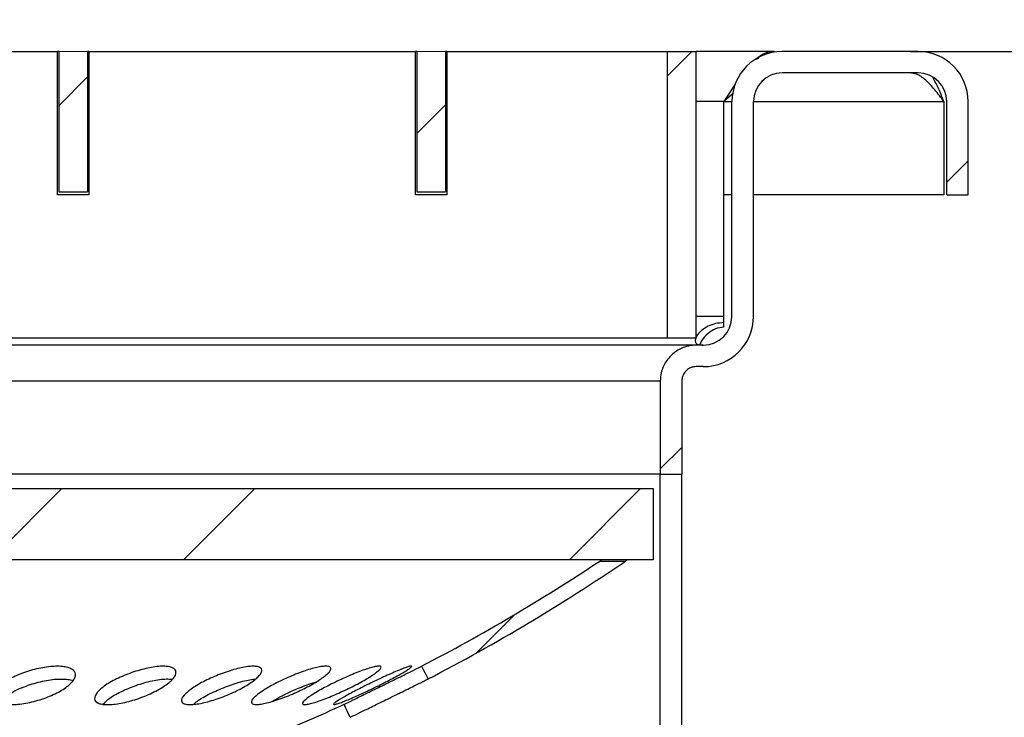
# Model space of a CAD drawing. Units: millimetres. Extents: x 40 to 2107, y 4 to 1460.
# Drawn here: x 1137 to 1251, y 1250 to 1331 of the extents above; entities that cross this region are included whole.
import ezdxf

# ---------------------------------------------------------------- set-up
doc = ezdxf.new("R2010")
doc.units = ezdxf.units.MM
doc.header["$LTSCALE"] = 5
doc.linetypes.add('SLD-Сплошная', pattern=[0])
doc.layers.add('FORMAT', color=7, linetype='SLD-Сплошная')
doc.styles.add('SLDTEXTSTYLE1', font='GOST_0.TTF')
doc.styles.add('SLDTEXTSTYLE7', font='GOST_0.TTF')
doc.dimstyles.new('SLDDIMSTYLE1', dxfattribs={"dimtxt": 17.5, "dimasz": 12.5, "dimexe": 0, "dimexo": 0.0625, "dimgap": 4.375, "dimtad": 2, "dimdec": 1, "dimlfac": 0.6, "dimrnd": 1e-09, "dimzin": 12, "dimdsep": 46, "dimtxsty": 'SLDTEXTSTYLE1', "dimsah": 1, "dimcen": 0.09, "dimadec": 0, "dimazin": 3, "dimtfac": 1, "dimtdec": 1, "dimtofl": 0, "dimtmove": 0, "dimatfit": 3, "dimfxl": 0, "dimfrac": 2, "dimtolj": 1, "dimtzin": 12, "dimarcsym": 0})

# ---------------------------------------------------------------- blocks, each defined once
blk = doc.blocks.new('_D_3')
at = {"layer": 'FORMAT', "color": 7}
for p, q in [((872.29, 1146.58), (872.29, 1382.38)), ((1288.95, 1144.08), (1288.95, 1382.38)), ((872.29, 1377.38), (1288.95, 1377.38))]:
    blk.add_line(p, q, dxfattribs=at)
for points in [[(872.29, 1377.38), (884.79, 1374.88), (884.79, 1379.88)], [(1288.95, 1377.38), (1276.45, 1379.88), (1276.45, 1374.88)]]:
    blk.add_solid(points, dxfattribs=at)
at = {"layer": 'FORMAT', "color": 7, "char_height": 17.5, "attachment_point": 1, "style": 'SLDTEXTSTYLE7'}
for s, insert in [('%%c', (1041.57, 1400.45)), ('250', (1066.95, 1400.45))]:
    blk.add_mtext(s, dxfattribs=dict(at, insert=insert))
blk = doc.blocks.new('_D_5')
at = {"layer": 'FORMAT', "color": 7}
for p, q in [((1240.56, 1327.36), (1390.64, 1327.36)), ((1385.64, 914.86), (1385.64, 1327.36)), ((1200.67, 914.86), (1390.64, 914.86))]:
    blk.add_line(p, q, dxfattribs=at)
for points in [[(1385.64, 1327.36), (1383.14, 1314.86), (1388.14, 1314.86)], [(1385.64, 914.86), (1388.14, 927.36), (1383.14, 927.36)]]:
    blk.add_solid(points, dxfattribs=at)
at = {"layer": 'FORMAT', "color": 7, "insert": (1362.57, 1132.55), "char_height": 17.5, "attachment_point": 1, "rotation": 90, "style": 'SLDTEXTSTYLE7'}
blk.add_mtext('247,5', dxfattribs=at)

msp = doc.modelspace()

# ---------------------------------------------------------------- hatches: boundary and pattern name
at = {"linetype": 'SLD-Сплошная', "lineweight": 18}
h = msp.add_hatch(dxfattribs=at)
h.set_pattern_fill('ANSI32', scale=5, angle=3e-322, style=0)
h.paths.add_polyline_path([(1144.79, 1327.36), (1141.45, 1327.36), (1141.45, 1311.03), (1144.79, 1311.03)], flags=0)
h = msp.add_hatch(dxfattribs=at)
h.set_pattern_fill('ANSI32', scale=5, angle=3e-322, style=0)
h.paths.add_polyline_path([(1186.45, 1327.36), (1183.12, 1327.36), (1183.12, 1311.03), (1186.45, 1311.03)], flags=0)
h = msp.add_hatch(dxfattribs=at)
h.set_pattern_fill('ANSI32', scale=5, angle=3e-322, style=0)
edge = h.paths.add_edge_path(flags=0)
edge.add_arc((1241.45, 1321.53), 3.33, 0, 90, ccw=False)
edge.add_line((1244.79, 1321.53), (1244.79, 1310.7))
edge.add_line((1244.79, 1310.7), (1247.29, 1310.7))
edge.add_line((1247.29, 1310.7), (1247.29, 1321.53))
edge.add_arc((1241.45, 1321.53), 5.83, 0, 90)
edge.add_line((1241.45, 1327.36), (1225.62, 1327.36))
edge.add_arc((1225.62, 1321.53), 5.83, 90, 180)
edge.add_line((1219.79, 1321.53), (1219.79, 1296.53))
edge.add_arc((1216.45, 1296.53), 3.33, 270, 360, ccw=False)
edge.add_line((1216.45, 1293.2), (1215.62, 1293.2))
edge.add_spline(control_points=[(1215.62, 1293.2), (1215.46, 1293.2), (1215.3, 1293.19), (1215.14, 1293.17), (1214.85, 1293.14), (1214.56, 1293.07), (1214.29, 1292.98), (1213.85, 1292.83), (1213.42, 1292.6), (1213.06, 1292.32), (1212.69, 1292.03), (1212.36, 1291.67), (1212.11, 1291.28), (1211.86, 1290.89), (1211.67, 1290.45), (1211.56, 1289.99), (1211.49, 1289.68), (1211.45, 1289.35), (1211.45, 1289.03)], knot_values=[0.014825, 0.014825, 0.014825, 0.014825, 0.01511, 0.01511, 0.01511, 0.015631, 0.015631, 0.015631, 0.01647, 0.01647, 0.01647, 0.017309, 0.017309, 0.017309, 0.018149, 0.018149, 0.018149, 0.01873, 0.01873, 0.01873, 0.01873], weights=[1, 1, 1, 1, 1, 1, 1, 1, 1, 1, 1, 1, 1, 1, 1, 1, 1, 1, 1], degree=3, periodic=0)
edge.add_line((1211.45, 1289.03), (1211.45, 1278.2))
edge.add_line((1211.45, 1278.2), (1213.95, 1278.2))
edge.add_line((1213.95, 1278.2), (1213.95, 1289.03))
edge.add_spline(control_points=[(1213.95, 1289.03), (1213.95, 1289.12), (1213.96, 1289.21), (1213.97, 1289.3), (1214, 1289.48), (1214.06, 1289.66), (1214.15, 1289.83), (1214.24, 1289.99), (1214.36, 1290.14), (1214.5, 1290.27), (1214.64, 1290.39), (1214.8, 1290.49), (1214.97, 1290.57), (1215.08, 1290.61), (1215.19, 1290.65), (1215.31, 1290.67), (1215.41, 1290.69), (1215.51, 1290.7), (1215.62, 1290.7)], knot_values=[0.00513, 0.00513, 0.00513, 0.00513, 0.005291, 0.005291, 0.005291, 0.00563, 0.00563, 0.00563, 0.005968, 0.005968, 0.005968, 0.006307, 0.006307, 0.006307, 0.006517, 0.006517, 0.006517, 0.006706, 0.006706, 0.006706, 0.006706], weights=[1, 1, 1, 1, 1, 1, 1, 1, 1, 1, 1, 1, 1, 1, 1, 1, 1, 1, 1], degree=3, periodic=0)
edge.add_line((1215.62, 1290.7), (1216.45, 1290.7))
edge.add_arc((1216.45, 1296.53), 5.83, 270, 360)
edge.add_line((1222.29, 1296.53), (1222.29, 1321.53))
edge.add_arc((1225.62, 1321.53), 3.33, 90, 180, ccw=False)
edge.add_line((1225.62, 1324.86), (1241.45, 1324.86))
h = msp.add_hatch(dxfattribs=at)
h.set_pattern_fill('ANSI32', scale=5, angle=3e-322, style=0)
h.paths.add_polyline_path([(1212.29, 1294.03), (1215.62, 1294.03), (1215.62, 1327.36), (1212.29, 1327.36)], flags=0)
h = msp.add_hatch(dxfattribs=at)
h.set_pattern_fill('ANSI32', scale=5, angle=90, style=0)
edge = h.paths.add_edge_path(flags=0)
edge.add_line((1211.45, 1278.2), (1211.45, 1244.98))
edge.add_spline(control_points=[(1211.45, 1244.98), (1211.45, 1244.84), (1211.43, 1244.69), (1211.4, 1244.55), (1211.35, 1244.37), (1211.27, 1244.2), (1211.16, 1244.05), (1211.1, 1243.95), (1211.02, 1243.86), (1210.94, 1243.78), (1210.8, 1243.65), (1210.64, 1243.54), (1210.47, 1243.46), (1210.43, 1243.44), (1210.39, 1243.43), (1210.34, 1243.41)], knot_values=[0.005708, 0.005708, 0.005708, 0.005708, 0.005968, 0.005968, 0.005968, 0.006307, 0.006307, 0.006307, 0.006517, 0.006517, 0.006517, 0.006856, 0.006856, 0.006856, 0.006942, 0.006942, 0.006942, 0.006942], weights=[1, 1, 1, 1, 1, 1, 1, 1, 1, 1, 1, 1, 1, 1, 1, 1], degree=3, periodic=0)
edge.add_spline(control_points=[(1210.34, 1243.41), (1209.89, 1243.25), (1209.45, 1243.06), (1209.03, 1242.85), (1207.95, 1242.3), (1206.95, 1241.55), (1206.11, 1240.67), (1205.28, 1239.8), (1204.58, 1238.76), (1204.08, 1237.66), (1203.58, 1236.55), (1203.26, 1235.35), (1203.16, 1234.14), (1203.05, 1232.93), (1203.16, 1231.69), (1203.46, 1230.51), (1203.76, 1229.34), (1204.26, 1228.2), (1204.94, 1227.19), (1205.36, 1226.56), (1205.85, 1225.97), (1206.39, 1225.44), (1207.26, 1224.59), (1208.29, 1223.88), (1209.39, 1223.37), (1209.7, 1223.23), (1210.02, 1223.1), (1210.34, 1222.98)], knot_values=[0.029128, 0.029128, 0.029128, 0.029128, 0.029988, 0.029988, 0.029988, 0.03219, 0.03219, 0.03219, 0.034391, 0.034391, 0.034391, 0.036593, 0.036593, 0.036593, 0.038795, 0.038795, 0.038795, 0.040996, 0.040996, 0.040996, 0.042362, 0.042362, 0.042362, 0.044564, 0.044564, 0.044564, 0.045184, 0.045184, 0.045184, 0.045184], weights=[1, 1, 1, 1, 1, 1, 1, 1, 1, 1, 1, 1, 1, 1, 1, 1, 1, 1, 1, 1, 1, 1, 1, 1, 1, 1, 1, 1], degree=3, periodic=0)
edge.add_spline(control_points=[(1210.34, 1222.98), (1210.5, 1222.93), (1210.64, 1222.85), (1210.78, 1222.75), (1210.93, 1222.64), (1211.06, 1222.5), (1211.16, 1222.35), (1211.23, 1222.25), (1211.29, 1222.15), (1211.33, 1222.04), (1211.4, 1221.87), (1211.44, 1221.68), (1211.45, 1221.49), (1211.45, 1221.47), (1211.45, 1221.44), (1211.45, 1221.41)], knot_values=[0.00567, 0.00567, 0.00567, 0.00567, 0.005968, 0.005968, 0.005968, 0.006307, 0.006307, 0.006307, 0.006517, 0.006517, 0.006517, 0.006856, 0.006856, 0.006856, 0.006905, 0.006905, 0.006905, 0.006905], weights=[1, 1, 1, 1, 1, 1, 1, 1, 1, 1, 1, 1, 1, 1, 1, 1], degree=3, periodic=0)
edge.add_line((1211.45, 1221.41), (1211.45, 1203.32))
edge.add_spline(control_points=[(1211.45, 1203.32), (1211.45, 1203.17), (1211.43, 1203.03), (1211.4, 1202.89), (1211.35, 1202.71), (1211.27, 1202.53), (1211.16, 1202.38), (1211.1, 1202.28), (1211.02, 1202.19), (1210.94, 1202.11), (1210.8, 1201.98), (1210.64, 1201.88), (1210.47, 1201.8), (1210.43, 1201.78), (1210.39, 1201.76), (1210.34, 1201.74)], knot_values=[0.005708, 0.005708, 0.005708, 0.005708, 0.005968, 0.005968, 0.005968, 0.006307, 0.006307, 0.006307, 0.006517, 0.006517, 0.006517, 0.006856, 0.006856, 0.006856, 0.006942, 0.006942, 0.006942, 0.006942], weights=[1, 1, 1, 1, 1, 1, 1, 1, 1, 1, 1, 1, 1, 1, 1, 1], degree=3, periodic=0)
edge.add_spline(control_points=[(1210.34, 1201.74), (1209.3, 1201.38), (1208.31, 1200.85), (1207.43, 1200.18), (1206.46, 1199.45), (1205.61, 1198.55), (1204.94, 1197.54), (1204.52, 1196.91), (1204.16, 1196.23), (1203.88, 1195.52), (1203.43, 1194.39), (1203.18, 1193.17), (1203.13, 1191.96), (1203.12, 1191.82), (1203.12, 1191.67), (1203.12, 1191.53)], knot_values=[0.036797, 0.036797, 0.036797, 0.036797, 0.038795, 0.038795, 0.038795, 0.040996, 0.040996, 0.040996, 0.042362, 0.042362, 0.042362, 0.044564, 0.044564, 0.044564, 0.044822, 0.044822, 0.044822, 0.044822], weights=[1, 1, 1, 1, 1, 1, 1, 1, 1, 1, 1, 1, 1, 1, 1, 1], degree=3, periodic=0)
edge.add_line((1203.12, 1191.53), (1205.62, 1191.53))
edge.add_spline(control_points=[(1205.62, 1191.53), (1205.62, 1192.39), (1205.75, 1193.25), (1206.02, 1194.07), (1206.19, 1194.63), (1206.43, 1195.17), (1206.72, 1195.67), (1207.18, 1196.48), (1207.79, 1197.22), (1208.5, 1197.83), (1209.21, 1198.44), (1210.03, 1198.94), (1210.89, 1199.28), (1210.99, 1199.32), (1211.08, 1199.35), (1211.17, 1199.39)], knot_values=[0.028677, 0.028677, 0.028677, 0.028677, 0.03022, 0.03022, 0.03022, 0.031261, 0.031261, 0.031261, 0.03294, 0.03294, 0.03294, 0.034619, 0.034619, 0.034619, 0.034797, 0.034797, 0.034797, 0.034797], weights=[1, 1, 1, 1, 1, 1, 1, 1, 1, 1, 1, 1, 1, 1, 1, 1], degree=3, periodic=0)
edge.add_spline(control_points=[(1211.17, 1199.39), (1211.52, 1199.51), (1211.85, 1199.68), (1212.15, 1199.89), (1212.39, 1200.05), (1212.62, 1200.25), (1212.82, 1200.46), (1213.14, 1200.8), (1213.4, 1201.2), (1213.59, 1201.62), (1213.78, 1202.05), (1213.9, 1202.51), (1213.94, 1202.98), (1213.95, 1203.09), (1213.95, 1203.2), (1213.95, 1203.32)], knot_values=[0.014451, 0.014451, 0.014451, 0.014451, 0.01511, 0.01511, 0.01511, 0.015631, 0.015631, 0.015631, 0.01647, 0.01647, 0.01647, 0.017309, 0.017309, 0.017309, 0.01751, 0.01751, 0.01751, 0.01751], weights=[1, 1, 1, 1, 1, 1, 1, 1, 1, 1, 1, 1, 1, 1, 1, 1], degree=3, periodic=0)
edge.add_line((1213.95, 1203.32), (1213.95, 1221.41))
edge.add_spline(control_points=[(1213.95, 1221.41), (1213.95, 1221.7), (1213.92, 1221.99), (1213.86, 1222.27), (1213.77, 1222.73), (1213.59, 1223.17), (1213.35, 1223.57), (1213.2, 1223.82), (1213.02, 1224.06), (1212.82, 1224.27), (1212.5, 1224.61), (1212.11, 1224.9), (1211.7, 1225.11), (1211.53, 1225.2), (1211.35, 1225.28), (1211.17, 1225.34)], knot_values=[0.013753, 0.013753, 0.013753, 0.013753, 0.01427, 0.01427, 0.01427, 0.01511, 0.01511, 0.01511, 0.015631, 0.015631, 0.015631, 0.01647, 0.01647, 0.01647, 0.016812, 0.016812, 0.016812, 0.016812], weights=[1, 1, 1, 1, 1, 1, 1, 1, 1, 1, 1, 1, 1, 1, 1, 1], degree=3, periodic=0)
edge.add_spline(control_points=[(1211.17, 1225.34), (1210.75, 1225.49), (1210.33, 1225.68), (1209.94, 1225.89), (1209.12, 1226.34), (1208.37, 1226.94), (1207.75, 1227.64), (1207.36, 1228.07), (1207.01, 1228.55), (1206.72, 1229.05), (1206.26, 1229.86), (1205.93, 1230.76), (1205.76, 1231.68), (1205.59, 1232.6), (1205.57, 1233.56), (1205.72, 1234.48), (1205.86, 1235.4), (1206.17, 1236.31), (1206.61, 1237.13), (1207.05, 1237.95), (1207.64, 1238.71), (1208.32, 1239.34), (1209.01, 1239.97), (1209.82, 1240.49), (1210.67, 1240.86), (1210.84, 1240.93), (1211.01, 1240.99), (1211.17, 1241.05)], knot_values=[0.027731, 0.027731, 0.027731, 0.027731, 0.028541, 0.028541, 0.028541, 0.030219, 0.030219, 0.030219, 0.031261, 0.031261, 0.031261, 0.03294, 0.03294, 0.03294, 0.034619, 0.034619, 0.034619, 0.036298, 0.036298, 0.036298, 0.037977, 0.037977, 0.037977, 0.039655, 0.039655, 0.039655, 0.039974, 0.039974, 0.039974, 0.039974], weights=[1, 1, 1, 1, 1, 1, 1, 1, 1, 1, 1, 1, 1, 1, 1, 1, 1, 1, 1, 1, 1, 1, 1, 1, 1, 1, 1, 1], degree=3, periodic=0)
edge.add_spline(control_points=[(1211.17, 1241.05), (1211.52, 1241.18), (1211.85, 1241.35), (1212.15, 1241.55), (1212.39, 1241.72), (1212.62, 1241.91), (1212.82, 1242.12), (1213.14, 1242.46), (1213.4, 1242.86), (1213.59, 1243.29), (1213.78, 1243.72), (1213.9, 1244.18), (1213.94, 1244.64), (1213.95, 1244.76), (1213.95, 1244.87), (1213.95, 1244.98)], knot_values=[0.014451, 0.014451, 0.014451, 0.014451, 0.01511, 0.01511, 0.01511, 0.015631, 0.015631, 0.015631, 0.01647, 0.01647, 0.01647, 0.017309, 0.017309, 0.017309, 0.01751, 0.01751, 0.01751, 0.01751], weights=[1, 1, 1, 1, 1, 1, 1, 1, 1, 1, 1, 1, 1, 1, 1, 1], degree=3, periodic=0)
edge.add_line((1213.95, 1244.98), (1213.95, 1278.2))
edge.add_line((1213.95, 1278.2), (1211.45, 1278.2))
h = msp.add_hatch(dxfattribs=at)
h.set_pattern_fill('ANSI32', scale=5, angle=3e-322, style=0)
h.paths.add_polyline_path([(1210.62, 1268.22), (1210.62, 1276.51), (1080.62, 1276.51), (1080.62, 1268.22)], flags=0)
h = msp.add_hatch(dxfattribs=at)
h.set_pattern_fill('ANSI32', scale=5, angle=3e-322, style=0)
edge = h.paths.add_edge_path(flags=0)
edge.add_line((1207.35, 1268.05), (1204.36, 1268.05))
edge.add_arc((1080.62, 1454.33), 223.63, 297.4369, 303.5945, ccw=False)
edge.add_spline(control_points=[(1183.66, 1255.85), (1183.73, 1255.73), (1183.79, 1255.61), (1183.85, 1255.48), (1183.92, 1255.36), (1183.98, 1255.24), (1184.05, 1255.11), (1184.18, 1254.87), (1184.3, 1254.62), (1184.43, 1254.37)], knot_values=[0, 0, 0, 0, 0.00025, 0.00025, 0.00025, 0.0005, 0.0005, 0.0005, 0.001, 0.001, 0.001, 0.001], weights=[1, 1, 1, 1, 1, 1, 1, 1, 1, 1], degree=3, periodic=0)
edge.add_arc((1080.62, 1454.33), 225.3, 297.437, 304.2273)
h = msp.add_hatch(dxfattribs=at)
h.set_pattern_fill('ANSI32', scale=5, angle=3e-322, style=0)
edge = h.paths.add_edge_path(flags=0)
edge.add_spline(control_points=[(1175.35, 1249.92), (1175.3, 1250.04), (1175.24, 1250.17), (1175.18, 1250.29), (1175.12, 1250.42), (1175.06, 1250.55), (1175, 1250.67), (1174.89, 1250.92), (1174.77, 1251.18), (1174.65, 1251.43)], knot_values=[0, 0, 0, 0, 0.00025, 0.00025, 0.00025, 0.0005, 0.0005, 0.0005, 0.001, 0.001, 0.001, 0.001], weights=[1, 1, 1, 1, 1, 1, 1, 1, 1, 1], degree=3, periodic=0)
edge.add_arc((1080.62, 1454.33), 223.63, 292.4535, 294.8651, ccw=False)
edge.add_spline(control_points=[(1166.03, 1247.65), (1166.14, 1247.39), (1166.24, 1247.14), (1166.35, 1246.88), (1166.4, 1246.75), (1166.46, 1246.62), (1166.51, 1246.5), (1166.56, 1246.37), (1166.62, 1246.24), (1166.67, 1246.11)], knot_values=[0, 0, 0, 0, 0.0005, 0.0005, 0.0005, 0.00075, 0.00075, 0.00075, 0.001, 0.001, 0.001, 0.001], weights=[1, 1, 1, 1, 1, 1, 1, 1, 1, 1], degree=3, periodic=0)
edge.add_arc((1080.62, 1454.33), 225.3, 292.4537, 294.8649)

# ---------------------------------------------------------------- linework, layer by layer
at = {"color": 7, "linetype": 'SLD-Сплошная', "lineweight": 25}
for p, q in [((1103.29, 1327.36), (1141.29, 1327.36)), ((1141.45, 1327.36), (1141.29, 1327.36)), ((1141.29, 1310.7), (1141.29, 1327.36)), ((1141.45, 1327.36), (1141.45, 1311.03)), ((1144.79, 1327.36), (1144.79, 1311.03)), ((1144.95, 1327.36), (1144.79, 1327.36)), ((1144.95, 1327.36), (1144.95, 1310.7)), ((1144.95, 1327.36), (1182.95, 1327.36)), ((1183.12, 1327.36), (1182.95, 1327.36)), ((1182.95, 1310.7), (1182.95, 1327.36)), ((1183.12, 1327.36), (1183.12, 1311.03)), ((1186.45, 1327.36), (1186.45, 1311.03)), ((1186.62, 1327.36), (1186.45, 1327.36)), ((1186.62, 1327.36), (1186.62, 1310.7)), ((1186.62, 1327.36), (1212.29, 1327.36)), ((1212.29, 1294.03), (1212.29, 1327.36)), ((1212.29, 1327.36), (1215.62, 1327.36)), ((1215.62, 1294.03), (1215.62, 1327.36)), ((1224.68, 1327.36), (1215.62, 1327.36)), ((1241.45, 1327.36), (1225.62, 1327.36)), ((1241.45, 1324.86), (1225.62, 1324.86)), ((1220.16, 1323.55), (1218.84, 1321.53)), ((1219.97, 1322.52), (1218.84, 1321.53)), ((1218.84, 1296.53), (1218.84, 1321.53)), ((1219.79, 1296.53), (1219.79, 1321.53)), ((1222.29, 1296.53), (1222.29, 1321.53)), ((1244.46, 1321.53), (1244.46, 1310.7)), ((1244.79, 1310.7), (1244.79, 1321.53)), ((1247.29, 1310.7), (1247.29, 1321.53)), ((1141.45, 1311.03), (1144.79, 1311.03)), ((1183.12, 1311.03), (1186.45, 1311.03)), ((1144.95, 1310.7), (1141.29, 1310.7)), ((1186.62, 1310.7), (1182.95, 1310.7)), ((1219.79, 1310.7), (1218.84, 1310.7)), ((1244.46, 1310.7), (1222.29, 1310.7)), ((1244.79, 1310.7), (1247.29, 1310.7)), ((1218.84, 1295.82), (1218.84, 1296.53)), ((1218.84, 1295.28), (1218.84, 1295.82)), ((1212.29, 1294.03), (1080.62, 1294.03)), ((1215.62, 1294.03), (1212.29, 1294.03)), ((1215.62, 1293.2), (1080.62, 1293.2)), ((1216.45, 1293.2), (1215.62, 1293.2)), ((1216.45, 1290.7), (1215.62, 1290.7)), ((1211.45, 1289.03), (1211.45, 1278.2)), ((1213.95, 1289.03), (1213.95, 1278.2)), ((1211.45, 1278.2), (1080.62, 1278.2)), ((1211.45, 1244.98), (1211.45, 1278.2)), ((1211.45, 1278.2), (1213.95, 1278.2)), ((1213.95, 1244.98), (1213.95, 1278.2)), ((1080.62, 1276.51), (1210.62, 1276.51)), ((1210.62, 1276.51), (1210.62, 1268.22)), ((1210.62, 1268.22), (1080.62, 1268.22)), ((1207.35, 1268.05), (1204.36, 1268.05))]:
    msp.add_line(p, q, dxfattribs=at)
at = {"color": 7, "linetype": 'SLD-Сплошная', "lineweight": 18}
for p, q in [((1144.79, 1327.36), (1141.45, 1327.36)), ((1186.45, 1327.36), (1183.12, 1327.36))]:
    msp.add_line(p, q, dxfattribs=at)
at = {"color": 8, "linetype": 'SLD-Сплошная', "lineweight": 25}
for p, q in [((1218.84, 1321.53), (1215.62, 1321.53)), ((1218.84, 1321.53), (1219.79, 1321.53)), ((1222.29, 1321.53), (1244.46, 1321.53)), ((1218.84, 1296.53), (1215.62, 1296.53)), ((1211.45, 1289.03), (1080.62, 1289.03))]:
    msp.add_line(p, q, dxfattribs=at)
at = {"color": 7, "linetype": 'SLD-Сплошная', "lineweight": 25, "flags": 128}
for points in [[(1183.66, 1255.85), (1183.85, 1255.48), (1184.05, 1255.11), (1184.24, 1254.74), (1184.43, 1254.37)], [(1175.35, 1249.92), (1175.18, 1250.29), (1175, 1250.67), (1174.83, 1251.05), (1174.65, 1251.43)]]:
    msp.add_lwpolyline(points, dxfattribs=at)
at = {"color": 7, "linetype": 'SLD-Сплошная', "lineweight": 25}
for centre, radius, start, end in [((1225.62, 1321.53), 5.83, 90, 180), ((1241.45, 1321.53), 5.83, 0, 90), ((1225.62, 1321.53), 3.33, 90, 180), ((1241.45, 1321.53), 3.33, 0, 90), ((1216.45, 1296.53), 3.33, 270, 0), ((1216.45, 1296.53), 5.83, 270, 0), ((1080.62, 1454.33), 223.63, 297.4369, 303.5945), ((1080.62, 1454.33), 225.3, 297.437, 304.2273), ((1080.62, 1454.33), 223.63, 292.4535, 294.8651)]:
    msp.add_arc(centre, radius, start, end, dxfattribs=at)
for points, knots in [([(1224.68, 1327.36), (1224.19, 1327.31), (1223.51, 1327.24), (1222.84, 1326.6), (1222.64, 1326.42)], [0, 0, 0, 0, 0.717294, 1, 1, 1, 1]), ([(1244.46, 1321.53), (1244.1, 1322), (1243.39, 1322.94), (1242.33, 1324.1), (1241.37, 1324.76), (1240.76, 1324.83), (1240.51, 1324.86)], [0, 0, 0, 0, 0.269111, 0.538459, 0.807809, 1, 1, 1, 1]), ([(1244.46, 1321.53), (1244.15, 1322.26), (1243.73, 1323.27), (1243.31, 1324.08), (1243.19, 1324.3)], [0, 0, 0, 0, 0.729587, 1, 1, 1, 1]), ([(1218.84, 1295.82), (1218.52, 1295.79), (1217.89, 1295.75), (1217.01, 1295.44), (1216.28, 1294.97), (1215.83, 1294.5), (1215.61, 1294.14), (1215.52, 1293.89), (1215.5, 1293.67), (1215.55, 1293.49), (1215.67, 1293.36), (1215.92, 1293.23), (1216.22, 1293.21), (1216.42, 1293.2)], [0, 0, 0, 0, 0.142226, 0.280114, 0.410406, 0.53199, 0.590206, 0.647303, 0.703721, 0.76039, 0.817787, 0.876744, 1, 1, 1, 1]), ([(1218.84, 1295.28), (1218.52, 1295.24), (1217.84, 1295.16), (1216.95, 1294.56), (1216.33, 1293.88), (1216.11, 1293.43), (1216.04, 1293.28)], [0, 0, 0, 0, 0.258028, 0.533493, 0.835763, 1, 1, 1, 1]), ([(1215.62, 1293.2), (1215.46, 1293.19), (1215.01, 1293.18), (1214.11, 1292.97), (1213, 1292.38), (1212.05, 1291.32), (1211.53, 1290.15), (1211.47, 1289.35), (1211.45, 1289.03)], [0, 0, 0, 0, 0.073294, 0.207578, 0.422126, 0.636674, 0.851221, 1, 1, 1, 1]), ([(1215.62, 1290.7), (1215.51, 1290.69), (1215.29, 1290.68), (1214.9, 1290.56), (1214.48, 1290.29), (1214.13, 1289.84), (1213.97, 1289.39), (1213.96, 1289.12), (1213.95, 1289.03)], [0, 0, 0, 0, 0.120098, 0.25437, 0.468898, 0.683426, 0.897953, 1, 1, 1, 1]), ([(1204.36, 1268.05), (1204.39, 1268.07), (1204.44, 1268.1), (1204.58, 1268.2), (1204.6, 1268.22)], [0, 0, 0, 0, 0.80528, 1, 1, 1, 1]), ([(1207.35, 1268.05), (1207.38, 1268.07), (1207.42, 1268.1), (1207.55, 1268.19), (1207.59, 1268.22)], [0, 0, 0, 0, 0.748843, 1, 1, 1, 1]), ([(1138.4, 1255.43), (1139.04, 1255.57), (1139.99, 1255.79), (1141.14, 1255.86), (1141.9, 1255.84), (1142.53, 1255.72), (1143.16, 1255.46), (1143.52, 1254.95), (1143.2, 1254.14), (1142.2, 1253.26), (1140.66, 1252.43), (1138.79, 1251.78), (1137.19, 1251.46), (1136.05, 1251.38), (1135.29, 1251.41), (1134.65, 1251.53), (1134.02, 1251.79), (1133.67, 1252.3), (1133.98, 1253.11), (1134.98, 1253.98), (1136.53, 1254.83), (1137.78, 1255.23), (1138.4, 1255.43)], [0, 0, 0, 0, 0.062218, 0.0937, 0.125071, 0.156444, 0.187791, 0.250229, 0.312634, 0.375094, 0.437486, 0.499931, 0.562384, 0.593696, 0.625116, 0.656506, 0.687861, 0.750308, 0.812747, 0.875123, 0.93765, 1, 1, 1, 1]), ([(1150.19, 1255.2), (1150.81, 1255.38), (1151.75, 1255.66), (1152.88, 1255.83), (1153.63, 1255.87), (1154.26, 1255.82), (1154.88, 1255.64), (1155.21, 1255.21), (1154.89, 1254.46), (1153.9, 1253.6), (1152.38, 1252.74), (1150.54, 1252), (1148.97, 1251.59), (1147.84, 1251.42), (1147.09, 1251.38), (1146.47, 1251.43), (1145.85, 1251.61), (1145.5, 1252.03), (1145.82, 1252.78), (1146.81, 1253.64), (1148.34, 1254.52), (1149.57, 1254.97), (1150.19, 1255.2)], [0, 0, 0, 0, 0.062467, 0.0939, 0.12513, 0.156427, 0.187801, 0.250229, 0.312693, 0.375123, 0.437575, 0.499969, 0.562301, 0.593575, 0.62495, 0.656385, 0.687652, 0.750157, 0.812598, 0.874994, 0.937383, 1, 1, 1, 1]), ([(1160.24, 1254.94), (1160.86, 1255.16), (1161.78, 1255.48), (1162.89, 1255.73), (1163.63, 1255.84), (1164.24, 1255.86), (1164.86, 1255.78), (1165.21, 1255.46), (1164.89, 1254.79), (1163.91, 1253.96), (1162.4, 1253.08), (1160.59, 1252.28), (1159.05, 1251.78), (1157.93, 1251.52), (1157.19, 1251.41), (1156.57, 1251.39), (1156.11, 1251.45), (1155.81, 1251.6), (1155.65, 1251.9), (1155.93, 1252.46), (1156.93, 1253.29), (1158.43, 1254.18), (1159.64, 1254.69), (1160.24, 1254.94)], [0, 0, 0, 0, 0.062222, 0.093673, 0.125008, 0.156375, 0.187738, 0.250152, 0.312545, 0.374964, 0.437356, 0.499768, 0.562203, 0.593548, 0.624907, 0.656283, 0.687644, 0.719023, 0.750386, 0.812807, 0.875168, 0.937677, 1, 1, 1, 1]), ([(1168.34, 1254.64), (1168.94, 1254.89), (1169.85, 1255.25), (1170.94, 1255.59), (1171.67, 1255.76), (1172.27, 1255.86), (1172.73, 1255.86), (1173.03, 1255.78), (1173.14, 1255.62), (1173.07, 1255.38), (1172.74, 1254.96), (1171.91, 1254.31), (1170.42, 1253.44), (1168.64, 1252.59), (1167.12, 1252.01), (1166.02, 1251.67), (1165.3, 1251.5), (1164.69, 1251.4), (1164.23, 1251.4), (1163.95, 1251.48), (1163.8, 1251.7), (1164.07, 1252.17), (1165.06, 1252.94), (1166.55, 1253.83), (1167.74, 1254.37), (1168.34, 1254.64)], [0, 0, 0, 0, 0.062169, 0.093632, 0.124941, 0.15628, 0.187616, 0.218975, 0.250307, 0.281614, 0.312965, 0.375332, 0.437713, 0.500079, 0.562457, 0.593822, 0.625151, 0.656501, 0.687832, 0.719189, 0.750536, 0.812903, 0.875256, 0.937691, 1, 1, 1, 1]), ([(1174.3, 1254.33), (1174.89, 1254.59), (1176.08, 1255.12), (1177.38, 1255.58), (1178.17, 1255.8), (1178.62, 1255.87), (1178.9, 1255.86), (1179, 1255.76), (1178.91, 1255.57), (1178.57, 1255.23), (1177.74, 1254.64), (1176.25, 1253.79), (1174.48, 1252.92), (1172.69, 1252.15), (1171.39, 1251.68), (1170.6, 1251.47), (1170.15, 1251.39), (1169.88, 1251.41), (1169.75, 1251.54), (1170.04, 1251.92), (1171.04, 1252.62), (1172.53, 1253.48), (1173.71, 1254.04), (1174.3, 1254.33)], [0, 0, 0, 0, 0.062159, 0.124746, 0.156083, 0.187379, 0.218755, 0.250146, 0.281479, 0.312831, 0.375278, 0.437631, 0.500058, 0.562469, 0.624912, 0.656275, 0.687608, 0.718992, 0.750379, 0.812791, 0.875179, 0.93765, 1, 1, 1, 1]), ([(1177.96, 1254), (1178.54, 1254.27), (1179.72, 1254.83), (1180.99, 1255.38), (1181.76, 1255.68), (1182.2, 1255.82), (1182.46, 1255.88), (1182.55, 1255.85), (1182.46, 1255.73), (1182.2, 1255.53), (1181.77, 1255.26), (1181.01, 1254.82), (1179.75, 1254.14), (1177.99, 1253.26), (1176.22, 1252.44), (1174.95, 1251.89), (1174.18, 1251.59), (1173.74, 1251.45), (1173.48, 1251.39), (1173.39, 1251.42), (1173.48, 1251.54), (1173.84, 1251.81), (1174.69, 1252.32), (1176.2, 1253.13), (1177.37, 1253.71), (1177.96, 1254)], [0, 0, 0, 0, 0.062156, 0.124642, 0.155976, 0.187261, 0.218592, 0.249962, 0.281333, 0.312687, 0.343862, 0.37526, 0.437715, 0.500054, 0.562388, 0.624834, 0.656161, 0.687472, 0.718846, 0.750215, 0.781551, 0.812903, 0.875252, 0.937689, 1, 1, 1, 1]), ([(1174.65, 1251.43), (1174.66, 1251.43), (1174.72, 1251.46), (1175, 1251.59), (1175.83, 1252), (1177.32, 1252.73), (1179.08, 1253.59), (1180.84, 1254.46), (1182.37, 1255.21), (1183.25, 1255.65), (1183.57, 1255.81), (1183.64, 1255.84), (1183.66, 1255.85)], [0, 0, 0, 0, 0.015547, 0.084207, 0.220737, 0.357151, 0.494083, 0.630649, 0.767132, 0.903439, 0.971896, 1, 1, 1, 1]), ([(1134.49, 1251.62), (1134.49, 1251.62), (1134.6, 1251.88), (1135.44, 1252.5), (1136.93, 1253.34), (1138.2, 1253.74), (1138.83, 1253.94)], [0, 0, 0, 0, 0.000249, 0.333277, 0.667112, 1, 1, 1, 1]), ([(1138.83, 1253.94), (1139.47, 1254.09), (1140.43, 1254.31), (1141.59, 1254.38), (1142.35, 1254.35), (1142.86, 1254.28), (1143.06, 1254.19), (1143.1, 1254.17)], [0, 0, 0, 0, 0.375865, 0.56605, 0.755563, 0.94509, 1, 1, 1, 1]), ([(1146.58, 1251.44), (1146.82, 1251.67), (1147.36, 1252.19), (1148.86, 1253.03), (1150.09, 1253.49), (1150.7, 1253.72)], [0, 0, 0, 0, 0.294586, 0.647704, 1, 1, 1, 1]), ([(1150.7, 1253.72), (1151.33, 1253.9), (1152.28, 1254.18), (1153.41, 1254.35), (1154.14, 1254.39), (1154.5, 1254.35), (1154.66, 1254.34)], [0, 0, 0, 0, 0.413871, 0.623519, 0.831794, 1, 1, 1, 1]), ([(1157.13, 1251.42), (1157.27, 1251.55), (1157.71, 1251.94), (1159.03, 1252.69), (1160.24, 1253.2), (1160.84, 1253.45)], [0, 0, 0, 0, 0.186522, 0.593866, 1, 1, 1, 1]), ([(1160.84, 1253.45), (1161.46, 1253.67), (1162.39, 1254), (1163.5, 1254.25), (1164.05, 1254.35), (1164.27, 1254.35), (1164.29, 1254.35)], [0, 0, 0, 0, 0.484719, 0.729732, 0.973836, 1, 1, 1, 1]), ([(1168.99, 1253.16), (1169.61, 1253.41), (1170.43, 1253.74), (1171.16, 1253.96), (1171.34, 1254.01)], [0, 0, 0, 0, 0.741137, 1, 1, 1, 1]), ([(1175.35, 1249.92), (1175.4, 1249.94), (1175.51, 1249.99), (1175.98, 1250.22), (1176.97, 1250.7), (1178.58, 1251.49), (1180.38, 1252.37), (1182.1, 1253.22), (1183.29, 1253.8), (1183.96, 1254.14), (1184.29, 1254.3), (1184.39, 1254.35), (1184.43, 1254.37)], [0, 0, 0, 0, 0.058756, 0.127405, 0.263684, 0.40001, 0.536359, 0.672921, 0.809216, 0.877833, 0.946071, 1, 1, 1, 1]), ([(1166.28, 1251.76), (1166.59, 1251.95), (1167.37, 1252.42), (1168.38, 1252.88), (1168.99, 1253.16)], [0, 0, 0, 0, 0.3963213, 1, 1, 1, 1])]:
    msp.add_open_spline(points, degree=3, knots=knots, dxfattribs=at)

# ---------------------------------------------------------------- dimensions: what is measured, and where the dimension line sits
at = {"layer": 'FORMAT', "color": 7}
dim = msp.add_linear_dim(base=(1288.95, 1377.38), p1=(872.29, 1146.53), p2=(1288.95, 1144.03), text='%%c<>', dimstyle='SLDDIMSTYLE1', dxfattribs=at)
dim.commit()
dim.dimension.update_dxf_attribs({"geometry": '_D_3', "text_midpoint": (1070.44, 1377.38), "dimtype": 160})
dim = msp.add_linear_dim(base=(1385.64, 1327.36), p1=(1200.62, 914.86), p2=(1240.51, 1327.36), angle=90, dimstyle='SLDDIMSTYLE1', dxfattribs=at)
dim.commit()
dim.dimension.update_dxf_attribs({"geometry": '_D_5', "text_midpoint": (1385.64, 1156.2), "dimtype": 160})

doc.saveas('drawing.dxf')
